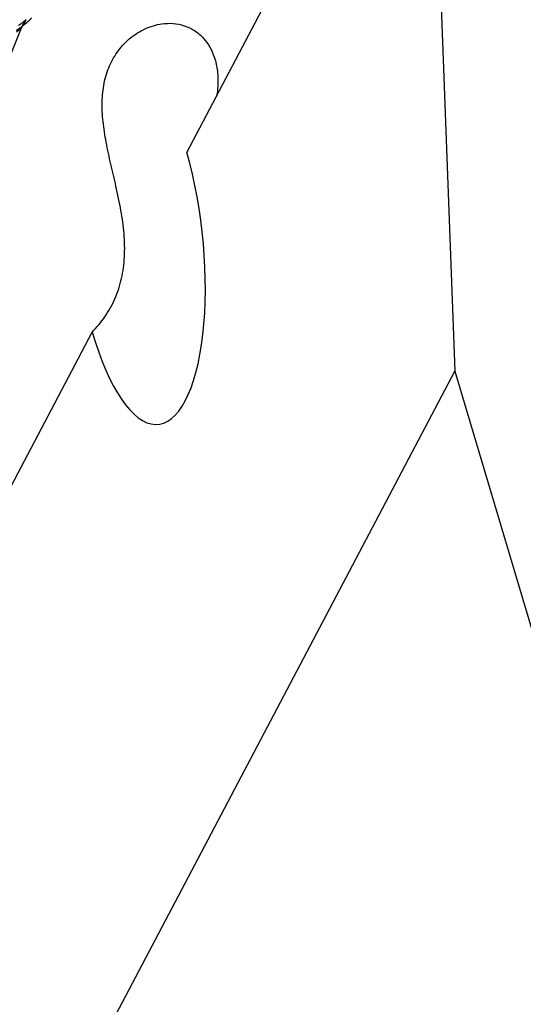
# Model space of a CAD drawing. Units: millimetres. Extents: x 23 to 413, y 5 to 289.
# Drawn here: x 272 to 278, y 171 to 181 of the extents above; entities that cross this region are included whole.
import ezdxf

# ---------------------------------------------------------------- set-up
doc = ezdxf.new("R2010")
doc.units = ezdxf.units.MM
doc.linetypes.add('CENTERX2', pattern=[20.32, 12.7, -2.54, 2.54, -2.54])
doc.layers.add('DÜNNE_LINIE', color=7, linetype='Continuous')
doc.styles.add('SLDTEXTSTYLE1', font='TXT', dxfattribs={"width": 0.75})
doc.dimstyles.new('SLDDIMSTYLE1', dxfattribs={"dimtxt": 3, "dimasz": 3, "dimexe": 0, "dimexo": 0.0625, "dimgap": 0.75, "dimtad": 1, "dimdec": 3, "dimrnd": 1e-09, "dimzin": 12, "dimdsep": 46, "dimtxsty": 'SLDTEXTSTYLE1', "dimsah": 1, "dimcen": 0.09, "dimadec": 0, "dimazin": 3, "dimtfac": 1, "dimtofl": 0, "dimtmove": 0, "dimatfit": 3, "dimfxl": 1, "dimfrac": 2, "dimtolj": 1, "dimtzin": 12, "dimarcsym": 0})

# ---------------------------------------------------------------- blocks, each defined once
blk = doc.blocks.new('*D5')
at = {"layer": 'DÜNNE_LINIE', "color": 7}
for p, q in [((243.752, 212.3), (243.752, 144.94)), ((343.752, 212.3), (343.752, 144.94)), ((243.752, 145.94), (343.752, 145.94))]:
    blk.add_line(p, q, dxfattribs=at)
for points in [[(243.752, 145.94), (246.752, 145.19), (246.752, 146.69)], [(343.752, 145.94), (340.752, 146.69), (340.752, 145.19)]]:
    blk.add_solid(points, dxfattribs=at)
at = {"layer": 'DÜNNE_LINIE', "color": 7, "char_height": 3, "attachment_point": 1, "style": 'SLDTEXTSTYLE1'}
for s, insert in [('%%c', (288.167, 149.807)), ('100', (292.688, 149.807))]:
    blk.add_mtext(s, dxfattribs=dict(at, insert=insert))
blk = doc.blocks.new('*D6')
at = {"layer": 'DÜNNE_LINIE', "color": 7}
for p, q in [((236.652, 212.3), (236.652, 137.695)), ((350.852, 212.3), (350.852, 137.695)), ((236.652, 138.695), (350.852, 138.695))]:
    blk.add_line(p, q, dxfattribs=at)
for points in [[(236.652, 138.695), (239.652, 137.945), (239.652, 139.445)], [(350.852, 138.695), (347.852, 139.445), (347.852, 137.945)]]:
    blk.add_solid(points, dxfattribs=at)
at = {"layer": 'DÜNNE_LINIE', "color": 7, "char_height": 3, "attachment_point": 1, "style": 'SLDTEXTSTYLE1'}
for s, insert in [('%%c', (285.283, 142.562, 0.1)), ('114,2', (289.808, 142.608, 0.1))]:
    blk.add_mtext(s, dxfattribs=dict(at, insert=insert))

msp = doc.modelspace()

# ---------------------------------------------------------------- linework, layer by layer
at = {"color": 7, "linetype": 'Continuous', "lineweight": 30}
for p, q in [((273.9705, 179.981), (276.6461, 185.0625)), ((276.6461, 185.0625), (276.9239, 177.5681)), ((272.1519, 181.3656), (272.1465, 181.3545)), ((272.1894, 181.3988), (272.1932, 181.4019)), ((269.3689, 174.4359), (272.1465, 181.3545)), ((272.1465, 181.3545), (272.0918, 181.3075)), ((267.5578, 167.8022), (272.9269, 177.9991)), ((269.6101, 163.6779), (276.9239, 177.5681)), ((276.9239, 177.5681), (277.8427, 174.4835))]:
    msp.add_line(p, q, dxfattribs=at)
at = {"color": 8, "linetype": 'Continuous', "lineweight": 0}
for p, q in [((272.1496, 181.3681), (272.1905, 181.4378)), ((272.157, 181.3737), (272.1987, 181.444))]:
    msp.add_line(p, q, dxfattribs=at)
at = {"color": 7, "linetype": 'Continuous', "lineweight": 30}
msp.add_arc((272.9472, 180.4397), 1.2525, 126.69529, 127.16834, dxfattribs=at)
for centre, major_axis, ratio, start_param, end_param in [((273.4487, 178.99), (-0.2068, 2.0092), 0.3462986, 2.0505665, 5.1921592), ((284.7969, 158.8593), (-7.5374, 11.0671), 0.2393089, 5.1200766, 7.7714583)]:
    msp.add_ellipse(centre, major_axis=major_axis, ratio=ratio, start_param=start_param, end_param=end_param, dxfattribs=at)
for points, knots in [([(272.1932, 181.4019), (272.2103, 181.4164), (272.2406, 181.442), (272.254, 181.458), (272.2598, 181.4649)], [0, 0, 0, 0, 0.5668488, 1, 1, 1, 1]), ([(272.0915, 181.3267), (272.1001, 181.3326), (272.1207, 181.3469), (272.1389, 181.3603), (272.1496, 181.3681)], [0, 0, 0, 0, 0.4149755, 1, 1, 1, 1]), ([(272.1124, 181.3817), (272.1263, 181.3915), (272.1542, 181.411), (272.1784, 181.4289), (272.1905, 181.4378)], [0, 0, 0, 0, 0.498409, 1, 1, 1, 1]), ([(272.1496, 181.3681), (272.1505, 181.3689), (272.1523, 181.3702), (272.1547, 181.372), (272.1563, 181.3732), (272.157, 181.3737)], [0, 0, 0, 0, 0.3887164, 0.6943581, 1, 1, 1, 1]), ([(272.157, 181.3737), (272.1628, 181.3781), (272.1742, 181.3867), (272.1843, 181.3948), (272.1894, 181.3988)], [0, 0, 0, 0, 0.4993803, 1, 1, 1, 1]), ([(272.9269, 177.9991), (272.9517, 178.0254), (273.0014, 178.0781), (273.0678, 178.1663), (273.1275, 178.2617), (273.1791, 178.3656), (273.2209, 178.4753), (273.2522, 178.5898), (273.273, 178.7074), (273.2841, 178.8289), (273.2858, 178.9549), (273.2788, 179.0832), (273.2644, 179.2119), (273.244, 179.3416), (273.2184, 179.4736), (273.19, 179.6035), (273.1609, 179.7291), (273.1325, 179.8511), (273.1052, 179.9725), (273.0808, 180.0917), (273.0607, 180.2071), (273.0457, 180.3196), (273.0369, 180.4297), (273.0352, 180.5379), (273.0416, 180.643), (273.057, 180.7454), (273.0821, 180.8437), (273.1168, 180.937), (273.1609, 181.0238), (273.2143, 181.1044), (273.2771, 181.1785), (273.3481, 181.2441), (273.4257, 181.2998), (273.5096, 181.3454), (273.6001, 181.3799), (273.7037, 181.4028), (273.8195, 181.4071), (273.9219, 181.3872), (273.9998, 181.3557), (274.0554, 181.3246), (274.1076, 181.2853), (274.1667, 181.2274), (274.2261, 181.1442), (274.2697, 181.046), (274.295, 180.9545), (274.3083, 180.8746), (274.3141, 180.7919), (274.311, 180.7011), (274.3056, 180.6376), (274.2979, 180.603), (274.2978, 180.6027)], [0, 0, 0, 0, 0.0205189, 0.0411605, 0.0632207, 0.0852813, 0.1079767, 0.1306716, 0.1528326, 0.1749926, 0.197811, 0.2206288, 0.2424835, 0.2643372, 0.2868997, 0.3094619, 0.3301577, 0.3508536, 0.3721491, 0.3934459, 0.4142143, 0.4349834, 0.456294, 0.4776052, 0.499484, 0.5213633, 0.5438607, 0.5663581, 0.5885167, 0.6106746, 0.6334822, 0.656289, 0.6783157, 0.7003402, 0.7231669, 0.7459869, 0.7745284, 0.8038042, 0.8181121, 0.8324186, 0.8472654, 0.8621119, 0.8873559, 0.9132724, 0.9295325, 0.9457951, 0.9625201, 0.9792477, 0.9998086, 1, 1, 1, 1])]:
    msp.add_open_spline(points, degree=3, knots=knots, dxfattribs=at)
at = {"layer": 'DÜNNE_LINIE', "color": 7, "linetype": 'CENTERX2', "lineweight": 0}
for radius in [57.1, 50]:
    msp.add_circle((293.7519, 213.2998), radius, dxfattribs=at)

# ---------------------------------------------------------------- dimensions: what is measured, and where the dimension line sits
at = {"layer": 'DÜNNE_LINIE', "color": 7}
for base, p1, p2, picture, middle in [((350.8519, 138.6952), (236.6519, 213.2998), (350.8519, 213.2998), '*D6', (293.7519, 138.6952)), ((343.7519, 148.3206), (243.7519, 213.2998), (343.7519, 213.2998), '*D5', (293.7519, 148.3206))]:
    dim = msp.add_linear_dim(base=base, p1=p1, p2=p2, text='%%c<>', dimstyle='SLDDIMSTYLE1', dxfattribs=at)
    dim.commit()
    dim.dimension.update_dxf_attribs({"geometry": picture, "text_midpoint": middle, "dimtype": 160})

doc.saveas('drawing.dxf')
